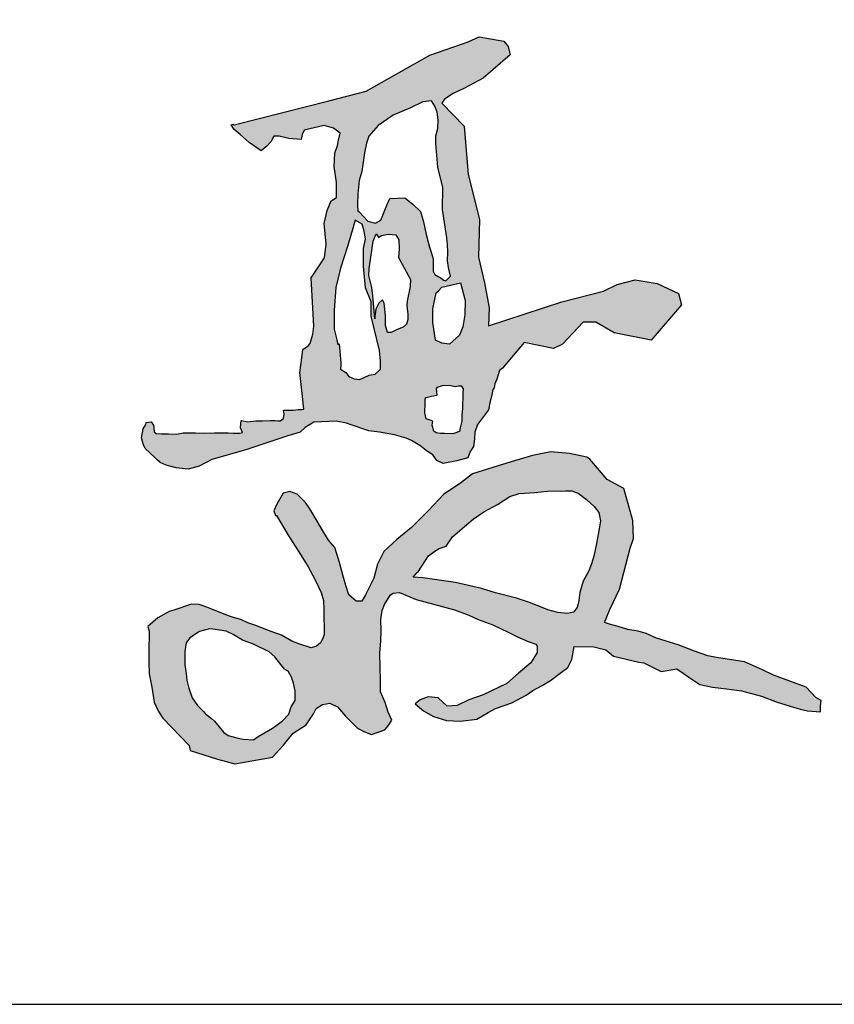
# Model space of a CAD drawing. Extents: x -678322 to -143649, y 23589 to 168327.
# Drawn here: x -146784 to -146158, y 53080 to 53836 of the extents above; entities that cross this region are included whole.
import ezdxf

# ---------------------------------------------------------------- set-up
doc = ezdxf.new("R2010")
doc.units = 0
doc.header["$LTSCALE"] = 1000
doc.header["$MEASUREMENT"] = 0
doc.linetypes.add('DASHED', pattern=[0.375, 0.25, -0.125])
doc.layers.add('PUB_TITLE', color=4, linetype='Continuous')
doc.layers.add('屋面支撑', color=7, linetype='DASHED', lineweight=25)

# ---------------------------------------------------------------- blocks, each defined once
blk = doc.blocks.new('4565455')
at = {"linetype": 'Continuous'}
h = blk.add_hatch(color=256, dxfattribs=at)
h.dxf.hatch_style = 1
h.paths.add_polyline_path([(-469944.12, 3169725.94), (-469943.85, 3169733.85), (-469944.12, 3169742.3), (-469943.03, 3169749.12), (-469941.4, 3169753.75), (-469936.76, 3169761.12), (-469934.57, 3169762.48), (-469929.66, 3169763.03), (-469916.83, 3169757.57), (-469903.73, 3169754.03), (-469887.63, 3169749.66), (-469876.44, 3169745.57), (-469869.34, 3169742.3), (-469858.15, 3169738.21), (-469846.42, 3169732.48), (-469839.05, 3169728.94), (-469830.86, 3169725.39), (-469825.13, 3169723.21), (-469824.04, 3169721.85), (-469824.04, 3169716.94), (-469828.95, 3169709.03), (-469838.23, 3169701.12), (-469847.24, 3169693.21), (-469865.52, 3169684.48), (-469876.44, 3169680.66), (-469885.45, 3169676.3), (-469893.09, 3169675.75), (-469900.18, 3169682.03), (-469907.83, 3169682.84), (-469913.83, 3169680.66), (-469917.65, 3169677.39), (-469911.37, 3169672.21), (-469903.73, 3169667.84), (-469893.63, 3169664.57), (-469882.99, 3169664.3), (-469870.43, 3169665.66), (-469861.7, 3169670.84), (-469855.97, 3169673.84), (-469843.42, 3169678.21), (-469832.5, 3169684.21), (-469827.31, 3169687.75), (-469820.22, 3169691.57), (-469813.67, 3169695.39), (-469805.21, 3169701.94), (-469800.57, 3169705.48), (-469797.29, 3169711.48), (-469795.65, 3169721.57), (-469780.58, 3169721.3), (-469771.3, 3169718.85), (-469765.29, 3169714.21), (-469745.92, 3169709.58), (-469742.1, 3169709.03), (-469728.72, 3169702.21), (-469716.71, 3169704.39), (-469711.8, 3169701.12), (-469707.43, 3169697.85), (-469698.97, 3169692.39), (-469689.42, 3169690.21), (-469678.5, 3169689.12), (-469667.04, 3169687.48), (-469651.76, 3169683.39), (-469639.75, 3169678.76), (-469627.19, 3169674.94), (-469622.01, 3169673.3), (-469616.28, 3169672.21), (-469606.43, 3169671.23), (-469606.33, 3169675.74), (-469606.01, 3169680.13), (-469610.08, 3169682.38), (-469617.49, 3169690.33), (-469642.5, 3169699.54), (-469650.84, 3169703.49), (-469664.88, 3169709.63), (-469686.38, 3169713.13), (-469692.96, 3169714.45), (-469703.05, 3169717.96), (-469715.78, 3169722.78), (-469732.45, 3169728.04), (-469740.35, 3169731.55), (-469746.49, 3169733.3), (-469754.39, 3169734.62), (-469761.85, 3169736.81), (-469768.43, 3169738.57), (-469772.38, 3169739.88), (-469768.22, 3169750.01), (-469760.68, 3169765.52), (-469757.58, 3169778.37), (-469752.7, 3169796.98), (-469750.04, 3169804.51), (-469750.48, 3169818.25), (-469757.4, 3169842.79), (-469770.16, 3169849.88), (-469783.63, 3169865.47), (-469785.76, 3169866.88), (-469799.24, 3169869.72), (-469813.42, 3169871.14), (-469827.6, 3169868.3), (-469843.91, 3169863.34), (-469858.1, 3169859.09), (-469873.7, 3169854.13), (-469882.92, 3169847.04), (-469895.68, 3169838.54), (-469907.74, 3169825.78), (-469920.5, 3169813.03), (-469931.85, 3169803.81), (-469941.78, 3169794.6), (-469946.74, 3169784.68), (-469949.58, 3169774.05), (-469955.96, 3169761.29), (-469958.8, 3169756.33), (-469963.05, 3169756.33), (-469968.72, 3169761.29), (-469970.85, 3169768.38), (-469972.98, 3169775.47), (-469975.82, 3169786.1), (-469979.36, 3169797.44), (-469984.33, 3169803.1), (-469989.29, 3169811.61), (-469992.13, 3169816.57), (-469998.51, 3169827.2), (-470002.06, 3169832.16), (-470008.44, 3169838.54), (-470014.11, 3169840.66), (-470019.07, 3169839.25), (-470024.04, 3169830.74), (-470026.17, 3169825.78), (-470025.09, 3169822.22), (-470024.33, 3169822.06), (-470015.37, 3169806.97), (-470004.11, 3169789.3), (-469999.83, 3169782.6), (-469994.47, 3169772.69), (-469989.91, 3169763.05), (-469988.04, 3169756.89), (-469987.77, 3169750.2), (-469987.77, 3169745.11), (-469987.5, 3169734.94), (-469987.5, 3169730.65), (-469988.57, 3169727.71), (-469990.45, 3169724.23), (-469993.4, 3169721.82), (-469997.68, 3169720.48), (-470007.06, 3169723.69), (-470012.42, 3169725.57), (-470020.46, 3169730.12), (-470028.23, 3169733.06), (-470040.83, 3169737.88), (-470046.19, 3169739.76), (-470051.54, 3169742.17), (-470056.37, 3169743.51), (-470060.39, 3169744.84), (-470065.75, 3169746.99), (-470073.79, 3169750.2), (-470077.8, 3169751.81), (-470083.7, 3169753.68), (-470089.6, 3169753.95), (-470102.99, 3169749.4), (-470106.77, 3169748.49), (-470115.35, 3169743.67), (-470123.15, 3169736.85), (-470122.14, 3169733.3), (-470122.31, 3169716.55), (-470122.31, 3169709.78), (-470121.97, 3169700.65), (-470120.11, 3169690.32), (-470118.24, 3169678.82), (-470114.86, 3169671.54), (-470111.64, 3169666.47), (-470091.2, 3169645.39), (-470090.66, 3169641.6), (-470069.53, 3169635.11), (-470056.27, 3169631.32), (-470027.2, 3169636.44), (-470018.74, 3169645.72), (-470011.38, 3169654.99), (-470001.55, 3169661.26), (-469995.82, 3169669.72), (-469993.64, 3169673.81), (-469989, 3169677.08), (-469983.26, 3169677.9), (-469977.26, 3169675.17), (-469971.26, 3169668.08), (-469966.62, 3169663.44), (-469961.98, 3169658.81), (-469957.06, 3169656.35), (-469951.33, 3169653.9), (-469941.12, 3169657.48), (-469938.39, 3169660.48), (-469935.66, 3169664.84), (-469938.39, 3169671.12), (-469940.85, 3169678.48), (-469944.4, 3169686.66), (-469944.4, 3169695.66), (-469944.67, 3169705.48), (-469944.94, 3169716.39)])
h.paths.add_polyline_path([(-469919.37, 3169774.8), (-469916.07, 3169778.39), (-469915.27, 3169778.93), (-469907.37, 3169791.21), (-469902.62, 3169794.77), (-469899.36, 3169796.85), (-469894.01, 3169798.63), (-469888.97, 3169805.74), (-469878.02, 3169815.31), (-469873.15, 3169819.43), (-469864.9, 3169825.05), (-469854.4, 3169830.48), (-469845.02, 3169836.86), (-469837.9, 3169838.92), (-469825.9, 3169839.85), (-469816.14, 3169840.79), (-469802.27, 3169841.17), (-469797.39, 3169841.17), (-469792.52, 3169839.29), (-469786.14, 3169834.42), (-469780.14, 3169828.99), (-469776.77, 3169824.49), (-469775.46, 3169817.93), (-469776.33, 3169811.95), (-469778.43, 3169800.57), (-469780.53, 3169790.98), (-469782.33, 3169784.98), (-469784.43, 3169779.59), (-469788.62, 3169771.8), (-469791.32, 3169763.11), (-469791.92, 3169756.82), (-469793.42, 3169751.42), (-469796.12, 3169747.83), (-469800.62, 3169746.93), (-469808.12, 3169747.53), (-469815.91, 3169749.62), (-469829.11, 3169755.02), (-469839.9, 3169758.61), (-469856.1, 3169762.81), (-469866.89, 3169766.11), (-469886.69, 3169770.6), (-469911.88, 3169774.2)], flags=16)
h.paths.add_polyline_path([(-470012.77, 3169697.85), (-470011.24, 3169693.27), (-470009.9, 3169687.54), (-470009.9, 3169680.1), (-470012.96, 3169675.14), (-470014.87, 3169669.6), (-470019.83, 3169664.26), (-470027.28, 3169658.73), (-470038.36, 3169652.43), (-470041.99, 3169649.76), (-470049.82, 3169650.33), (-470053.64, 3169651.09), (-470061.28, 3169653.19), (-470064.71, 3169655.48), (-470071.97, 3169664.07), (-470074.26, 3169666.17), (-470078.85, 3169669.8), (-470080.37, 3169671.51), (-470084.96, 3169676.09), (-470088.97, 3169682.2), (-470091.64, 3169689.64), (-470093.17, 3169695.56), (-470093.55, 3169700.9), (-470094.51, 3169707.39), (-470094.7, 3169717.7), (-470093.55, 3169724.38), (-470090.88, 3169728.19), (-470083.43, 3169733.15), (-470075.79, 3169735.06), (-470073.12, 3169734.87), (-470062.8, 3169733.35), (-470057.46, 3169730.67), (-470050.39, 3169726.48), (-470041.99, 3169723.23), (-470029.96, 3169717.51), (-470025.56, 3169713.69), (-470017.99, 3169703.99), (-470015.25, 3169702.62)], flags=16)
h.paths.add_polyline_path([(-469859.73, 3169911.74), (-469859.14, 3169913.49), (-469858.12, 3169919.02), (-469857.11, 3169920.26), (-469856.53, 3169923.15), (-469855.08, 3169926.76), (-469852.91, 3169933.41), (-469850.6, 3169935.4), (-469834.13, 3169954.95), (-469811.47, 3169950.31), (-469804.5, 3169953.79), (-469788.8, 3169970.63), (-469778.93, 3169970.63), (-469764.98, 3169962.5), (-469736.5, 3169956.69), (-469713.26, 3169983.99), (-469715.58, 3169992.7), (-469731.86, 3170000.25), (-469748.71, 3170003.15), (-469762.65, 3169999.67), (-469773.11, 3169994.44), (-469805.08, 3169986.31), (-469861.44, 3169967.73), (-469860.86, 3169981.66), (-469864.35, 3170000.83), (-469869, 3170020.57), (-469868.42, 3170049.61), (-469877.14, 3170083.99), (-469880.04, 3170121.16), (-469897.12, 3170138.89), (-469895.3, 3170141.84), (-469888.48, 3170146.15), (-469879.85, 3170150.47), (-469865.54, 3170157.96), (-469844.86, 3170175.89), (-469846.23, 3170182.25), (-469849.63, 3170186.56), (-469868.49, 3170189.74), (-469876.96, 3170185.86), (-469906.46, 3170175.72), (-469955.34, 3170148.08), (-469983.92, 3170140.71), (-470056.77, 3170122.28), (-470057.49, 3170122.79), (-470059.16, 3170122.07), (-470056.78, 3170118.5), (-470052.02, 3170114.69), (-470045.35, 3170108.74), (-470036.06, 3170102.32), (-470031.53, 3170105.89), (-470028.68, 3170109.22), (-470026.29, 3170113.5), (-470022.25, 3170113.5), (-470014.86, 3170111.6), (-470005.34, 3170110.89), (-470004.62, 3170114.69), (-470002.95, 3170118.03), (-469987.71, 3170121.6), (-469980.33, 3170119.69), (-469975.33, 3170115.88), (-469976.52, 3170110.41), (-469977.47, 3170106.36), (-469979.38, 3170100.41), (-469979.85, 3170090.18), (-469978.19, 3170077.8), (-469978.19, 3170066.38), (-469982.22, 3170063.91), (-469985.32, 3170056.3), (-469987.7, 3170046.54), (-469986.03, 3170030.6), (-469987.46, 3170020.12), (-469997.7, 3170004.65), (-469995.66, 3169967.56), (-469996.42, 3169961.49), (-469998.32, 3169954.27), (-469999.84, 3169952.37), (-470004.02, 3169949.72), (-470004.78, 3169943.26), (-470006.3, 3169931.87), (-470003.88, 3169911.33), (-470003.73, 3169908.43), (-470003.25, 3169903.74), (-470004.84, 3169903.6), (-470007.56, 3169903.53), (-470011.29, 3169903.16), (-470014.18, 3169903.13), (-470018.31, 3169903.16), (-470018.85, 3169902.95), (-470018.85, 3169902.58), (-470018.67, 3169901.39), (-470018.42, 3169899.87), (-470018.93, 3169896.61), (-470021.47, 3169894.97), (-470023.06, 3169894.97), (-470025.31, 3169895.01), (-470029.22, 3169895.01), (-470035.05, 3169894.76), (-470040.12, 3169894.76), (-470046.56, 3169894.14), (-470050.91, 3169895.01), (-470051.42, 3169894.76), (-470051.71, 3169892.73), (-470051.78, 3169889.47), (-470050.23, 3169885.94), (-470052.72, 3169885.48), (-470057.23, 3169885.48), (-470061.28, 3169885.67), (-470066.91, 3169885.76), (-470071.88, 3169885.76), (-470080.63, 3169885.48), (-470086.35, 3169885.58), (-470092.7, 3169885.76), (-470095.84, 3169885.76), (-470101.09, 3169884.56), (-470107.08, 3169884.75), (-470112.51, 3169884.84), (-470116.57, 3169885.21), (-470118.23, 3169886.4), (-470118.5, 3169889.17), (-470118.78, 3169891.47), (-470120.44, 3169894.05), (-470124.4, 3169893.49), (-470124.58, 3169892.11), (-470126.7, 3169888.71), (-470127.9, 3169881.88), (-470127.07, 3169879.02), (-470126.34, 3169876.45), (-470125.23, 3169873.68), (-470117.94, 3169867.05), (-470115.55, 3169864.66), (-470113.61, 3169862.91), (-470109.1, 3169860.79), (-470101.18, 3169858.67), (-470091.96, 3169857.66), (-470083.67, 3169859.96), (-470073.93, 3169865.14), (-470047.75, 3169872.61), (-470015.6, 3169883.28), (-470006.01, 3169886.08), (-470002.27, 3169889.82), (-469995.49, 3169893.79), (-469978.42, 3169894.49), (-469970.47, 3169893.09), (-469967.67, 3169892.16), (-469953.4, 3169887.25), (-469945.22, 3169886.08), (-469933.53, 3169884.21), (-469924.64, 3169881.64), (-469920.43, 3169879.77), (-469914.12, 3169875.8), (-469908.27, 3169871.36), (-469904.06, 3169868.79), (-469901.02, 3169864.35), (-469896.11, 3169862.01), (-469885.82, 3169864.12), (-469877.17, 3169866.45), (-469875.54, 3169871.36), (-469872.96, 3169875.1), (-469872.26, 3169880.94), (-469871.79, 3169886.08), (-469869.92, 3169892.16), (-469866.88, 3169896.13), (-469861.49, 3169903.24), (-469860.16, 3169909.84)])
h.paths.add_polyline_path([(-469960.43, 3169926.59), (-469964.67, 3169927.19), (-469968.75, 3169928.85), (-469970.87, 3169931.88), (-469972.38, 3169932.63), (-469975.11, 3169934.45), (-469974.81, 3169937.47), (-469974.81, 3169939.74), (-469976.18, 3169954.09), (-469977.09, 3169953.19), (-469977.87, 3169957.06), (-469979.81, 3169965.2), (-469979.81, 3169979.93), (-469978.64, 3169997.38), (-469975.15, 3170012.11), (-469969.33, 3170029.56), (-469965.45, 3170043.51), (-469963.9, 3170048.94), (-469958.47, 3170045.84), (-469956.92, 3170040.41), (-469955.75, 3170034.6), (-469957.3, 3170027.23), (-469957.3, 3170013.66), (-469955.75, 3169996.99), (-469951.49, 3169986.14), (-469951.49, 3169975.28), (-469945.16, 3169948.81), (-469944.25, 3169940.79), (-469944.4, 3169934.6), (-469948.48, 3169930.67), (-469953.02, 3169929.91), (-469956.8, 3169928.1)], flags=16)
h.paths.add_polyline_path([(-469910.15, 3169911.52), (-469909.53, 3169912.84), (-469905.1, 3169913.86), (-469900.76, 3169914.64), (-469901.28, 3169919.48), (-469900.66, 3169920.82), (-469896.02, 3169922.16), (-469890.24, 3169921.95), (-469887.05, 3169921.13), (-469884.37, 3169921.75), (-469882.3, 3169921.75), (-469880.96, 3169919.48), (-469881.06, 3169915.98), (-469881.37, 3169904.43), (-469881.99, 3169899.36), (-469881.99, 3169894.51), (-469883.13, 3169889.57), (-469883.75, 3169886.68), (-469888.7, 3169884.93), (-469895.3, 3169885.03), (-469898.29, 3169885.03), (-469901.69, 3169885.65), (-469903.34, 3169886.79), (-469904.58, 3169891.42), (-469904.06, 3169894.62), (-469905.51, 3169895.13), (-469909.22, 3169896.27), (-469910.35, 3169901.01), (-469910.15, 3169908.74)], flags=16)
h.paths.add_polyline_path([(-469939.04, 3169962.66), (-469940.43, 3169968.06), (-469940.43, 3169975.78), (-469941.51, 3169985.2), (-469942.9, 3169987.82), (-469945.52, 3169985.35), (-469947.84, 3169980.72), (-469948.77, 3169975.32), (-469948.61, 3169973.31), (-469950.16, 3169990.76), (-469950.93, 3169997.24), (-469953.4, 3170006.35), (-469953.09, 3170011.6), (-469949.92, 3170032.92), (-469947.7, 3170038.36), (-469945.97, 3170035.89), (-469945.69, 3170035.89), (-469943.47, 3170037.24), (-469938.59, 3170038.31), (-469932.64, 3170037.7), (-469930.2, 3170033.89), (-469929.9, 3170026.73), (-469930.51, 3170020.18), (-469921.43, 3170003.41), (-469921.58, 3169998.01), (-469923.9, 3169986.74), (-469924.05, 3169983.35), (-469923.43, 3169976.86), (-469923.43, 3169972.69), (-469924.36, 3169969.14), (-469926.99, 3169966.83), (-469931.47, 3169964.98), (-469936.26, 3169962.81)], flags=16)
h.paths.add_polyline_path([(-469902, 3169956.7), (-469904.08, 3169970.45), (-469904.08, 3169980.83), (-469901.48, 3169993.28), (-469899.82, 3169994.7), (-469897.33, 3169997.44), (-469882.78, 3170000.81), (-469879.41, 3169987.32), (-469879.67, 3169976.16), (-469881.23, 3169967.08), (-469883.56, 3169960.59), (-469891.35, 3169953.84), (-469897.33, 3169954.62)], flags=16)
h.paths.add_polyline_path([(-469895.72, 3170002.94), (-469897.81, 3170004.55), (-469902.63, 3170007.12), (-469903.92, 3170009.85), (-469903.78, 3170019.36), (-469905.56, 3170024.44), (-469906.84, 3170028.26), (-469909.38, 3170037.91), (-469911.41, 3170047.82), (-469913.7, 3170055.7), (-469919.55, 3170061.29), (-469925.65, 3170066.12), (-469937.1, 3170065.61), (-469939.38, 3170060.53), (-469944.22, 3170049.09), (-469948.28, 3170046.55), (-469954.13, 3170048.33), (-469960.79, 3170055.31), (-469961.82, 3170056.08), (-469962.07, 3170060.44), (-469961.82, 3170069.17), (-469960.79, 3170079.44), (-469958.73, 3170086.38), (-469956.68, 3170100.76), (-469955.14, 3170108.2), (-469953.34, 3170113.59), (-469946.14, 3170121.56), (-469934.58, 3170129.52), (-469921.22, 3170135.16), (-469911.71, 3170139.79), (-469905.28, 3170140.56), (-469902.72, 3170136.45), (-469900.92, 3170131.83), (-469900.15, 3170125.92), (-469900.4, 3170119.5), (-469901.94, 3170113.85), (-469901.94, 3170107.69), (-469901.17, 3170098.96), (-469900.4, 3170089.71), (-469896.55, 3170074.05), (-469896.81, 3170057.1), (-469893.47, 3170035.38), (-469892.83, 3170030.4), (-469892.67, 3170024.3), (-469892.99, 3170017.71), (-469892.19, 3170012.74), (-469890.58, 3170005.99), (-469894.12, 3170002.3)], flags=16)
h.paths.add_polyline_path([(-469207.22, 3169957.03), (-469199.69, 3169959.48), (-469194.47, 3169959.02), (-469189.71, 3169956.72), (-469188.18, 3169954.27), (-469186.95, 3169952.12), (-469185.56, 3169945.52), (-469184.64, 3169940.15), (-469186.49, 3169935.08), (-469187.87, 3169932.48), (-469203.07, 3169922.04), (-469211.82, 3169914.67), (-469216.58, 3169907.16), (-469226.11, 3169892.42), (-469236.06, 3169882.22), (-469237.45, 3169880.38), (-469239.9, 3169877.77), (-469243.13, 3169874.7), (-469247.58, 3169873.63), (-469252.19, 3169864.11), (-469255.57, 3169860.89), (-469257.72, 3169857.36), (-469260.79, 3169851.07), (-469259.25, 3169846.47), (-469254.64, 3169846.16), (-469250.81, 3169846.31), (-469244.51, 3169846.93), (-469238.52, 3169848.31), (-469233.76, 3169849.84), (-469227.92, 3169853.07), (-469222.24, 3169856.59), (-469217.64, 3169862.58), (-469210.88, 3169866.57), (-469194.76, 3169873.01), (-469181.7, 3169875.62), (-469174.33, 3169878.39), (-469166.65, 3169883.45), (-469161.28, 3169887.29), (-469156.83, 3169887.44), (-469153.91, 3169886.67), (-469147.92, 3169882.07), (-469142.24, 3169876.7), (-469145.91, 3169862.51), (-469158.23, 3169852.33), (-469173.83, 3169848.57), (-469182.49, 3169845.48), (-469195.47, 3169841.16), (-469208.46, 3169837.45), (-469221.44, 3169833.12), (-469236.29, 3169828.18), (-469249.27, 3169822), (-469257.31, 3169815.2), (-469257.31, 3169811.49), (-469257.31, 3169809.02), (-469257.93, 3169800.37), (-469257.93, 3169793.57), (-469256.69, 3169785.54), (-469254.84, 3169779.36), (-469252.36, 3169773.8), (-469249.89, 3169765.76), (-469248.04, 3169758.97), (-469247.42, 3169750.93), (-469248.04, 3169742.28), (-469249.27, 3169733.63), (-469251.75, 3169724.36), (-469259.17, 3169720.65), (-469259.17, 3169712.62), (-469250.51, 3169711.38), (-469234.43, 3169712), (-469215.26, 3169716.33), (-469196.09, 3169718.8), (-469180.01, 3169720.03), (-469164.55, 3169721.89), (-469149.09, 3169723.74), (-469133.63, 3169726.83), (-469115.7, 3169728.69), (-469078.59, 3169732.39), (-469061.9, 3169737.34), (-469055.71, 3169740.43), (-469048.29, 3169745.99), (-469033.45, 3169753.4), (-469022.32, 3169755.88), (-469003.77, 3169754.02), (-468991.4, 3169752.17), (-468971.61, 3169743.52), (-468967.9, 3169735.48), (-468974.7, 3169718.18), (-468992.64, 3169724.98), (-469005, 3169724.98), (-469021.08, 3169718.18), (-469049.53, 3169715.71), (-469074.26, 3169710.15), (-469083.54, 3169707.06), (-469110.75, 3169703.35), (-469138.58, 3169703.35), (-469192.38, 3169696.55), (-469205.98, 3169687.9), (-469259.79, 3169684.81), (-469313.7, 3169676.1), (-469323.6, 3169676.1), (-469338.44, 3169676.1), (-469337.2, 3169674.25), (-469334.11, 3169670.54), (-469326.07, 3169662.51), (-469321.74, 3169653.24), (-469321.74, 3169646.44), (-469326.69, 3169642.11), (-469334.73, 3169642.73), (-469343.39, 3169648.29), (-469347.1, 3169649.53), (-469356.37, 3169654.47), (-469366.27, 3169658.8), (-469383.58, 3169664.98), (-469400.9, 3169671.16), (-469416.36, 3169675.48), (-469431.2, 3169678.57), (-469445.42, 3169681.66), (-469474.49, 3169686.61), (-469494.9, 3169693.41), (-469511.59, 3169701.44), (-469524.58, 3169705.76), (-469553.03, 3169712.56), (-469568.49, 3169720.6), (-469566.63, 3169727.39), (-469559.83, 3169739.13), (-469553.64, 3169739.13), (-469520.87, 3169725.54), (-469502.32, 3169723.69), (-469475.11, 3169719.36), (-469464.59, 3169715.03), (-469444.81, 3169706.38), (-469429.57, 3169711.39), (-469442.06, 3169721.61), (-469443.96, 3169724.26), (-469455.32, 3169736.37), (-469457.97, 3169739.02), (-469465.54, 3169749.99), (-469478.68, 3169776.18), (-469502.83, 3169843.83), (-469508.13, 3169860.29), (-469512.83, 3169874.99), (-469522.25, 3169896.74), (-469528.97, 3169931.56), (-469533.38, 3169940.76), (-469533.38, 3169948.11), (-469533.01, 3169955.83), (-469531.17, 3169960.61), (-469526.76, 3169965.39), (-469520.51, 3169965.39), (-469510.87, 3169965.39), (-469510.87, 3169936.53), (-469505.85, 3169923.94), (-469501.21, 3169912.3), (-469491.64, 3169888.31), (-469486.67, 3169875.84), (-469479.92, 3169858.93), (-469471.98, 3169839.02), (-469459.59, 3169807.95), (-469437.16, 3169751.71), (-469423.13, 3169738.28), (-469412.8, 3169728.38), (-469393.86, 3169717.2), (-469382.94, 3169704.44), (-469379.66, 3169703.57), (-469368.92, 3169700.74), (-469355.66, 3169700.2), (-469290.4, 3169697.57), (-469287.44, 3169699.77), (-469282.01, 3169703.81), (-469274.8, 3169709.17), (-469275.19, 3169715.35), (-469277.82, 3169718.43), (-469283.27, 3169720.28), (-469289.71, 3169727.26), (-469295.23, 3169733.25), (-469299.86, 3169738.27), (-469307.52, 3169746.58), (-469312.49, 3169756.25), (-469317.2, 3169759.37), (-469326.44, 3169765.49), (-469329.77, 3169760.46), (-469338.64, 3169757.17), (-469348.78, 3169758.69), (-469355.37, 3169761.22), (-469359.68, 3169763.75), (-469367.03, 3169769.83), (-469368.29, 3169774.64), (-469366.01, 3169778.19), (-469357.9, 3169786.8), (-469354.61, 3169796.93), (-469359.16, 3169804.1), (-469359.67, 3169805.11), (-469361.95, 3169809.42), (-469365.5, 3169816.26), (-469365.5, 3169821.57), (-469365.75, 3169834.49), (-469364.73, 3169838.54), (-469363.97, 3169847.15), (-469363.97, 3169849.69), (-469361.19, 3169856.27), (-469357.89, 3169861.08), (-469350.04, 3169866.4), (-469345.47, 3169870.45), (-469340.91, 3169874.25), (-469336.86, 3169878.31), (-469334.58, 3169886.41), (-469335.4, 3169888.68), (-469340.99, 3169892.67), (-469347.77, 3169896.26), (-469352.96, 3169902.24), (-469355.35, 3169908.22), (-469360.54, 3169918.98), (-469362.14, 3169934.53), (-469362.14, 3169944.1), (-469360.54, 3169958.86), (-469356.95, 3169970.02), (-469356.15, 3169980.79), (-469351.01, 3170002.82), (-469348.52, 3170012.46), (-469348.98, 3170017.74), (-469352.72, 3170020.54), (-469357.85, 3170021.47), (-469358.94, 3170020.85), (-469364.7, 3170019.3), (-469369.99, 3170015.88), (-469375.9, 3170011.99), (-469379.94, 3170007.64), (-469388.9, 3169994.45), (-469395.19, 3169987.42), (-469413.09, 3169975.76), (-469419.18, 3169968.04), (-469430.48, 3169968.04), (-469434.88, 3169974.32), (-469434.88, 3169988.76), (-469433, 3170000.68), (-469424.2, 3170006.96), (-469414.78, 3170013.24), (-469401.59, 3170025.8), (-469395.93, 3170037.72), (-469343.41, 3170073.67), (-469343.41, 3170077.43), (-469342.09, 3170085.68), (-469341.71, 3170091.33), (-469342.25, 3170103.09), (-469341.87, 3170120.71), (-469338.73, 3170138.91), (-469336.84, 3170154.6), (-469331.82, 3170173.44), (-469321.76, 3170189.13), (-469316.74, 3170195.41), (-469309.2, 3170201.06), (-469299.15, 3170202.94), (-469294.12, 3170201.69), (-469289.73, 3170197.92), (-469285.33, 3170191.64), (-469277.16, 3170172.81), (-469272.14, 3170154.6), (-469263.34, 3170115.06), (-469261.55, 3170116.76), (-469258.01, 3170117.15), (-469247.41, 3170121.08), (-469240.73, 3170125.79), (-469230.52, 3170132.07), (-469216.38, 3170137.56), (-469206.95, 3170138.35), (-469197.52, 3170134.82), (-469190.85, 3170129.71), (-469188.1, 3170123.43), (-469186.92, 3170113.23), (-469187.31, 3170103.02), (-469189.27, 3170094.39), (-469193.6, 3170085.75), (-469196.34, 3170078.3), (-469203.02, 3170069.27), (-469206.16, 3170061.02), (-469211.66, 3170052.39), (-469217.95, 3170034.73), (-469232.09, 3170012.35), (-469260.93, 3169989.79), (-469261.67, 3169979.48), (-469263.88, 3169974.82), (-469269.53, 3169957.39), (-469266.58, 3169938), (-469264.5, 3169935.39), (-469259.43, 3169935.54), (-469252.36, 3169935.85), (-469245.91, 3169936.16), (-469237.32, 3169940.61), (-469231.02, 3169943.22), (-469221.65, 3169944.29), (-469212.13, 3169948.13), (-469211.98, 3169951.81)])
h.paths.add_polyline_path([(-469300.32, 3169960.36), (-469304.74, 3169956.71), (-469307.81, 3169954.6), (-469312.99, 3169949.04), (-469316.82, 3169945.59), (-469320.66, 3169940.22), (-469322.2, 3169938.88), (-469325.84, 3169934.47), (-469328.72, 3169931.21), (-469330.64, 3169930.25), (-469335.05, 3169929.68), (-469338.89, 3169930.25), (-469340.81, 3169933.32), (-469340.23, 3169936.2), (-469339.66, 3169940.8), (-469339.66, 3169945.78), (-469340.04, 3169948.85), (-469340.23, 3169953.84), (-469340.42, 3169958.44), (-469339.85, 3169961.7), (-469340.42, 3169970.52), (-469340.62, 3169976.46), (-469340.23, 3169982.02), (-469340.23, 3169986.82), (-469340.23, 3169990.65), (-469340.23, 3169994.1), (-469341.38, 3169999.66), (-469341.38, 3170005.41), (-469341.58, 3170009.06), (-469341.77, 3170011.55), (-469341, 3170016.34), (-469340.42, 3170023.25), (-469340.04, 3170029.19), (-469340.62, 3170032.83), (-469341.38, 3170034.75), (-469338.7, 3170038.58), (-469338.89, 3170037.63), (-469338.18, 3170036.86), (-469328.54, 3170047.84), (-469322.99, 3170054.37), (-469316.02, 3170057.96), (-469311.58, 3170061.67), (-469308.66, 3170062.04), (-469304.38, 3170063.24), (-469299.43, 3170067.44), (-469296.06, 3170069.16), (-469290.28, 3170070.74), (-469285.85, 3170070.36), (-469285.03, 3170064.14), (-469286.32, 3170048.22), (-469289, 3170030.38), (-469289.58, 3170016.39), (-469287.08, 3169999.47), (-469288.62, 3169989.12), (-469289.58, 3169978.76), (-469293.8, 3169964)], flags=16)
h.paths.add_polyline_path([(-469255.51, 3169918.39), (-469250.73, 3169923.01), (-469243.79, 3169929.72), (-469233.21, 3169928.24), (-469228.72, 3169926.51), (-469226.33, 3169915.24), (-469232.99, 3169908.86), (-469240.12, 3169904.06), (-469244.35, 3169896.64), (-469250.48, 3169893.52), (-469252.48, 3169891.02), (-469256.86, 3169891.54), (-469259.94, 3169891.87), (-469263.21, 3169892.22), (-469264.01, 3169898.35), (-469264.23, 3169901.1), (-469261.52, 3169908.29), (-469260.68, 3169913.39)], flags=16)
h.paths.add_polyline_path([(-469289.33, 3169900.33), (-469285.86, 3169895.78), (-469282, 3169890.72), (-469285.52, 3169879.84), (-469285.63, 3169874.45), (-469285.75, 3169868.72), (-469285.88, 3169862.65), (-469285.98, 3169857.95), (-469286.1, 3169852.65), (-469291.49, 3169842.77), (-469294.47, 3169837.31), (-469297.94, 3169830.95), (-469301.41, 3169824.6), (-469306.29, 3169821.56), (-469313.63, 3169818), (-469317.08, 3169815.48), (-469320.87, 3169812.7), (-469324.1, 3169810.34), (-469337.61, 3169808.49), (-469343.81, 3169807.64), (-469348.32, 3169807.02), (-469349.26, 3169813.86), (-469349.79, 3169817.77), (-469349.55, 3169826.83), (-469349.31, 3169835.89), (-469349.08, 3169844.3), (-469348.97, 3169848.65), (-469348.85, 3169853.12), (-469343.64, 3169852.98), (-469340.14, 3169857.33), (-469332.5, 3169861.28), (-469329.37, 3169870.84), (-469320.91, 3169876.54), (-469310.46, 3169883.58), (-469301.96, 3169887.39), (-469295.44, 3169890.31), (-469293.31, 3169897.14)], flags=16)
h.paths.add_polyline_path([(-469263.65, 3170028.39), (-469266.44, 3170037.7), (-469267.36, 3170047.02), (-469268.13, 3170054.8), (-469268.78, 3170061.32), (-469266.61, 3170067.73), (-469265.25, 3170071.73), (-469264.05, 3170075.28), (-469263.97, 3170080.15), (-469263.7, 3170082.22), (-469262.71, 3170084.32), (-469256.59, 3170089.73), (-469250.07, 3170095.49), (-469247.11, 3170098.11), (-469232.91, 3170101.15), (-469224.31, 3170102.56), (-469219.84, 3170099.85), (-469217.48, 3170094.91), (-469216.54, 3170083.14), (-469216.14, 3170078.16), (-469219.13, 3170075.02), (-469223.61, 3170072.78), (-469231.38, 3170066.22), (-469240.7, 3170058.36), (-469243.25, 3170046.08), (-469244.88, 3170038.23), (-469245.81, 3170033.73), (-469254.92, 3170027.24)], flags=16)
h.paths.add_polyline_path([(-469325.6, 3170081.73), (-469331.43, 3170083.62), (-469332.26, 3170089.31), (-469329.81, 3170103.52), (-469328.47, 3170111.32), (-469325.83, 3170132.98), (-469325.2, 3170138.23), (-469318.75, 3170146.02), (-469317.45, 3170152.17), (-469315.69, 3170160.46), (-469314.14, 3170167.72), (-469307.01, 3170177.5), (-469300.11, 3170171.92), (-469296.75, 3170161.3), (-469292.84, 3170148.44), (-469290.97, 3170135.4), (-469289.67, 3170126.65), (-469287.83, 3170114.34), (-469287.03, 3170108.92), (-469291.77, 3170108.22), (-469298.62, 3170098.71), (-469308.68, 3170092.37), (-469313.63, 3170089.26), (-469319.48, 3170085.58)], flags=16)
h.paths.add_polyline_path([(-469286.47, 3169790.78), (-469281.14, 3169790.05), (-469278.43, 3169788.49), (-469277.39, 3169785.88), (-469276.87, 3169782.23), (-469276.66, 3169776.6), (-469277.39, 3169770.76), (-469278.01, 3169767.94), (-469279.47, 3169766.07), (-469284.69, 3169765.34), (-469290.95, 3169765.75), (-469293.77, 3169767.21), (-469293.25, 3169774.83), (-469293.83, 3169776.28), (-469291.82, 3169779.95), (-469292.58, 3169782.48), (-469292.91, 3169782.83), (-469291.37, 3169787.97), (-469288.97, 3169790.68)], flags=16)
h.paths.add_polyline_path([(-468568.39, 3169827.55), (-468560.69, 3169832.78), (-468540.68, 3169862.53), (-468535.6, 3169870.38), (-468529.29, 3169882.83), (-468526.99, 3169889.9), (-468524.22, 3169900.87), (-468526.07, 3169910.71), (-468527.91, 3169917.78), (-468533.06, 3169941.18), (-468546.1, 3169951.51), (-468554.72, 3169959.38), (-468571.7, 3169966.27), (-468582.03, 3169971.18), (-468593.35, 3169974.87), (-468611.32, 3169976.84), (-468631.75, 3169977.58), (-468645.77, 3169976.6), (-468664.48, 3169973.64), (-468678.5, 3169969.46), (-468690.56, 3169965.04), (-468715.66, 3169959.63), (-468726.49, 3169957.41), (-468735.6, 3169955.94), (-468741.26, 3169957.41), (-468743.72, 3169962.82), (-468743.72, 3169966.27), (-468739.81, 3169999.31), (-468735.13, 3170004.22), (-468728.24, 3170010.37), (-468722.34, 3170031.28), (-468713.48, 3170047.8), (-468713.23, 3170057.89), (-468709.78, 3170073.38), (-468705.11, 3170082.23), (-468699.94, 3170100.92), (-468690.84, 3170114.99), (-468688.63, 3170121.14), (-468687.15, 3170127.53), (-468687.15, 3170136.14), (-468691.33, 3170145.48), (-468696.75, 3170152.61), (-468703.15, 3170155.07), (-468709.54, 3170155.56), (-468714.22, 3170155.81), (-468723.57, 3170155.56), (-468726.03, 3170149.66), (-468723.08, 3170146.96), (-468720.13, 3170144.17), (-468715.25, 3170139.6), (-468710.78, 3170135.59), (-468710.02, 3170130.54), (-468713.01, 3170121.55), (-468719.76, 3170109.21), (-468724.62, 3170094.99), (-468727.62, 3170085.63), (-468733.61, 3170073.28), (-468737.36, 3170064.3), (-468749.35, 3170042.5), (-468752.72, 3170021.17), (-468757.96, 3170005.45), (-468760.21, 3169993.1), (-468760.96, 3169984.12), (-468761.71, 3169976.26), (-468760.59, 3169968.78), (-468761.06, 3169953.46), (-468758.93, 3169952.27), (-468757.51, 3169950.38), (-468755.61, 3169946.84), (-468751.83, 3169942.58), (-468746.15, 3169937.61), (-468744.26, 3169935.96), (-468734.08, 3169932.41), (-468731.24, 3169934.3), (-468726.51, 3169935.96), (-468713.5, 3169941.4), (-468701.43, 3169946.13), (-468691.26, 3169949.2), (-468672.04, 3169952.05), (-468660.21, 3169953.94), (-468655.48, 3169955.59), (-468631.82, 3169957.72), (-468612.18, 3169955.12), (-468599.01, 3169954.05), (-468583.69, 3169951.23), (-468575.21, 3169947.96), (-468565.19, 3169941.94), (-468561.44, 3169936.32), (-468558.54, 3169932.29), (-468549.73, 3169929.1), (-468547.43, 3169925.65), (-468543.98, 3169916.84), (-468542.45, 3169912.62), (-468541.3, 3169906.88), (-468548.91, 3169889.71), (-468559.78, 3169875.47), (-468561.47, 3169868.95), (-468565.34, 3169863.4), (-468569.2, 3169858.81), (-468577.42, 3169854.46), (-468583.7, 3169849.63), (-468591.92, 3169837.8), (-468598.44, 3169830.08), (-468602.07, 3169825.97), (-468648.01, 3169842.86), (-468660.81, 3169846.96), (-468670.72, 3169851.79), (-468698.31, 3169861.43), (-468714.01, 3169862.88), (-468728.03, 3169867.95), (-468745.18, 3169871.33), (-468792.84, 3169878.34), (-468809.03, 3169882.93), (-468826.43, 3169884.86), (-468850.59, 3169886.79), (-468866.78, 3169888), (-468884.9, 3169888), (-468906.41, 3169888), (-468912.93, 3169888), (-468927.91, 3169883.66), (-468933.23, 3169879.07), (-468935.4, 3169865.79), (-468933.95, 3169854.68), (-468928.88, 3169842.85), (-468904.95, 3169812.35), (-468894.07, 3169798.59), (-468879.09, 3169784.35), (-468874.74, 3169780), (-468870.15, 3169776.62), (-468861.45, 3169772.27), (-468780.97, 3169741.3), (-468760.43, 3169743.72), (-468744.48, 3169743.72), (-468730.71, 3169746.13), (-468713.55, 3169748.79), (-468693.98, 3169754.34), (-468651.88, 3169767.86), (-468646.08, 3169773.66), (-468623.61, 3169787.18), (-468610.56, 3169794.42), (-468602.35, 3169799.74), (-468598.24, 3169802.39), (-468594.13, 3169803.84), (-468589.79, 3169802.15), (-468539.27, 3169780.18), (-468522.65, 3169778.64), (-468511.06, 3169772.08), (-468497.15, 3169764.74), (-468484.39, 3169756.24), (-468475.12, 3169750.06), (-468464.67, 3169744.78), (-468461.18, 3169742.8), (-468460.15, 3169739.49), (-468460.7, 3169733.42), (-468460.88, 3169731.56), (-468459.97, 3169729.93), (-468458.41, 3169729.45), (-468454.44, 3169730.23), (-468452.76, 3169732.52), (-468451.37, 3169734.14), (-468450.89, 3169738.29), (-468450.41, 3169741.72), (-468455.41, 3169756.11), (-468460.8, 3169764.72), (-468464.95, 3169769.49), (-468483.59, 3169779.84), (-468502.82, 3169786.14), (-468518.36, 3169796.14), (-468536.06, 3169802.44), (-468561.31, 3169813.4), (-468572.7, 3169816.63), (-468574.54, 3169818.48)])
h.paths.add_polyline_path([(-468623.43, 3169819.08), (-468624.23, 3169816.27), (-468623.13, 3169808.75), (-468623.13, 3169806.95), (-468624.64, 3169804.04), (-468634.37, 3169799.63), (-468671.05, 3169783.69), (-468678.11, 3169780.16), (-468703.79, 3169770.7), (-468713.74, 3169765.89), (-468728.18, 3169761.24), (-468734.76, 3169760.12), (-468744.87, 3169758.52), (-468765.57, 3169760.92), (-468783.59, 3169758.68), (-468795.46, 3169761.72), (-468809.58, 3169765.73), (-468819.21, 3169771.02), (-468834.45, 3169780.64), (-468843.76, 3169786.25), (-468861.59, 3169795.59), (-468875.07, 3169804.73), (-468880.85, 3169813.07), (-468886.88, 3169823.75), (-468900.22, 3169833.24), (-468904.33, 3169838.37), (-468909.2, 3169844.52), (-468914.08, 3169850.68), (-468915.62, 3169856.06), (-468915.31, 3169859.29), (-468914.5, 3169861.2), (-468913.08, 3169862.46), (-468905.15, 3169869.25), (-468881.47, 3169872.26), (-468876.16, 3169872.26), (-468864.22, 3169870.35), (-468853.18, 3169868.75), (-468831.91, 3169864.13), (-468819.27, 3169861.83), (-468778.49, 3169855.2), (-468769.06, 3169851.59), (-468757.83, 3169848.08), (-468745.99, 3169845.07), (-468729, 3169843.55), (-468719.97, 3169839.54), (-468708.33, 3169833.43), (-468680.12, 3169830.01), (-468676.91, 3169828.3), (-468672.89, 3169826.2), (-468665.07, 3169823.89), (-468655.04, 3169820.88)], flags=16)
for points in [[(-470056.77, 3170122.28), (-469983.92, 3170140.71), (-469955.34, 3170148.08), (-469906.46, 3170175.72), (-469876.96, 3170185.86), (-469868.49, 3170189.74), (-469849.63, 3170186.56), (-469846.23, 3170182.25), (-469844.86, 3170175.89), (-469865.54, 3170157.96), (-469879.85, 3170150.47), (-469888.48, 3170146.15), (-469895.3, 3170141.84), (-469897.12, 3170138.89), (-469880.04, 3170121.16), (-469877.14, 3170083.99), (-469868.42, 3170049.61), (-469869, 3170020.57), (-469864.35, 3170000.83), (-469860.86, 3169981.66), (-469861.44, 3169967.73), (-469805.08, 3169986.31), (-469773.11, 3169994.44), (-469762.65, 3169999.67), (-469748.71, 3170003.15), (-469731.86, 3170000.25), (-469715.58, 3169992.7), (-469713.26, 3169983.99), (-469736.5, 3169956.69), (-469764.98, 3169962.5), (-469778.93, 3169970.63), (-469788.8, 3169970.63), (-469804.5, 3169953.79), (-469811.47, 3169950.31), (-469834.13, 3169954.95), (-469850.6, 3169935.4), (-469852.91, 3169933.41), (-469855.08, 3169926.76), (-469856.53, 3169923.15), (-469857.11, 3169920.26), (-469858.12, 3169919.02), (-469859.14, 3169913.49), (-469859.73, 3169911.74), (-469860.16, 3169909.84), (-469861.49, 3169903.24), (-469866.88, 3169896.13), (-469869.92, 3169892.16), (-469871.79, 3169886.08), (-469872.26, 3169880.94), (-469872.96, 3169875.1), (-469875.54, 3169871.36), (-469877.17, 3169866.45), (-469885.82, 3169864.12), (-469896.11, 3169862.01), (-469901.02, 3169864.35), (-469904.06, 3169868.79), (-469908.27, 3169871.36), (-469914.12, 3169875.8), (-469920.43, 3169879.77), (-469924.64, 3169881.64), (-469933.53, 3169884.21), (-469945.22, 3169886.08), (-469953.4, 3169887.25), (-469967.67, 3169892.16), (-469970.47, 3169893.09), (-469978.42, 3169894.49), (-469995.49, 3169893.79), (-470002.27, 3169889.82), (-470006.01, 3169886.08), (-470015.6, 3169883.28), (-470047.75, 3169872.61), (-470073.93, 3169865.14), (-470083.67, 3169859.96), (-470091.96, 3169857.66), (-470101.18, 3169858.67), (-470109.1, 3169860.79), (-470113.61, 3169862.91), (-470115.55, 3169864.66), (-470117.94, 3169867.05), (-470125.23, 3169873.68), (-470126.34, 3169876.45), (-470127.07, 3169879.02), (-470127.9, 3169881.88), (-470126.7, 3169888.71), (-470124.58, 3169892.11), (-470124.4, 3169893.49), (-470120.44, 3169894.05), (-470118.78, 3169891.47), (-470118.5, 3169889.17), (-470118.23, 3169886.4), (-470116.57, 3169885.21), (-470112.51, 3169884.84), (-470107.08, 3169884.75), (-470101.09, 3169884.56), (-470095.84, 3169885.76), (-470092.7, 3169885.76), (-470086.35, 3169885.58), (-470080.63, 3169885.48), (-470071.88, 3169885.76), (-470066.91, 3169885.76), (-470061.28, 3169885.67), (-470057.23, 3169885.48), (-470052.72, 3169885.48), (-470050.23, 3169885.94), (-470051.78, 3169889.47), (-470051.71, 3169892.73), (-470051.42, 3169894.76), (-470050.91, 3169895.01), (-470046.56, 3169894.14), (-470040.12, 3169894.76), (-470035.05, 3169894.76), (-470029.22, 3169895.01), (-470025.31, 3169895.01), (-470023.06, 3169894.97), (-470021.47, 3169894.97), (-470018.93, 3169896.61), (-470018.42, 3169899.87), (-470018.67, 3169901.39), (-470018.85, 3169902.58), (-470018.85, 3169902.95), (-470018.31, 3169903.16), (-470014.18, 3169903.13), (-470011.29, 3169903.16), (-470007.56, 3169903.53), (-470004.84, 3169903.6), (-470003.25, 3169903.74), (-470003.73, 3169908.43), (-470003.88, 3169911.33), (-470006.3, 3169931.87), (-470004.78, 3169943.26), (-470004.02, 3169949.72), (-469999.84, 3169952.37), (-469998.32, 3169954.27), (-469996.42, 3169961.49), (-469995.66, 3169967.56), (-469997.7, 3170004.65), (-469987.46, 3170020.12), (-469986.03, 3170030.6), (-469987.7, 3170046.54), (-469985.32, 3170056.3), (-469982.22, 3170063.91), (-469978.19, 3170066.38), (-469978.19, 3170077.8), (-469979.85, 3170090.18), (-469979.38, 3170100.41), (-469977.47, 3170106.36), (-469976.52, 3170110.41), (-469975.33, 3170115.88), (-469980.33, 3170119.69), (-469987.71, 3170121.6), (-470002.95, 3170118.03), (-470004.62, 3170114.69), (-470005.34, 3170110.89), (-470014.86, 3170111.6), (-470022.25, 3170113.5), (-470026.29, 3170113.5), (-470028.68, 3170109.22), (-470031.53, 3170105.89), (-470036.06, 3170102.32), (-470045.35, 3170108.74), (-470052.02, 3170114.69), (-470056.78, 3170118.5), (-470059.16, 3170122.07), (-470057.49, 3170122.79), (-470056.77, 3170122.28)], [(-469960.79, 3170055.31), (-469954.13, 3170048.33), (-469948.28, 3170046.55), (-469944.22, 3170049.09), (-469939.38, 3170060.53), (-469937.1, 3170065.61), (-469925.65, 3170066.12), (-469919.55, 3170061.29), (-469913.7, 3170055.7), (-469911.41, 3170047.82), (-469909.38, 3170037.91), (-469906.84, 3170028.26), (-469905.56, 3170024.44), (-469903.78, 3170019.36), (-469903.92, 3170009.85), (-469902.63, 3170007.12), (-469897.81, 3170004.55), (-469895.72, 3170002.94), (-469894.12, 3170002.3), (-469890.58, 3170005.99), (-469892.19, 3170012.74), (-469892.99, 3170017.71), (-469892.67, 3170024.3), (-469892.83, 3170030.4), (-469893.47, 3170035.38), (-469896.81, 3170057.1), (-469896.55, 3170074.05), (-469900.4, 3170089.71), (-469901.17, 3170098.96), (-469901.94, 3170107.69), (-469901.94, 3170113.85), (-469900.4, 3170119.5), (-469900.15, 3170125.92), (-469900.92, 3170131.83), (-469902.72, 3170136.45), (-469905.28, 3170140.56), (-469911.71, 3170139.79), (-469921.22, 3170135.16), (-469934.58, 3170129.52), (-469946.14, 3170121.56), (-469953.34, 3170113.59), (-469955.14, 3170108.2), (-469956.68, 3170100.76), (-469958.73, 3170086.38), (-469960.79, 3170079.44), (-469961.82, 3170069.17), (-469962.07, 3170060.44), (-469961.82, 3170056.08), (-469960.79, 3170055.31)], [(-469976.17, 3169953.95), (-469974.81, 3169939.74), (-469974.81, 3169937.47), (-469975.11, 3169934.45), (-469972.38, 3169932.63), (-469970.87, 3169931.88), (-469968.75, 3169928.85), (-469964.67, 3169927.19), (-469960.43, 3169926.59), (-469956.8, 3169928.1), (-469953.02, 3169929.91), (-469948.48, 3169930.67), (-469944.4, 3169934.6), (-469944.25, 3169940.79), (-469945.16, 3169948.81), (-469951.49, 3169975.28), (-469951.49, 3169986.14), (-469955.75, 3169996.99), (-469957.3, 3170013.66), (-469957.3, 3170027.23), (-469955.75, 3170034.6), (-469956.92, 3170040.41), (-469958.47, 3170045.84), (-469963.9, 3170048.94), (-469965.45, 3170043.51), (-469969.33, 3170029.56), (-469975.15, 3170012.11), (-469978.64, 3169997.38), (-469979.81, 3169979.93), (-469979.81, 3169965.2), (-469977.87, 3169957.06), (-469977.09, 3169953.19), (-469976.31, 3169953.96)], [(-469909.35, 3169912.88), (-469905.1, 3169913.86), (-469900.76, 3169914.64), (-469901.28, 3169919.48), (-469900.66, 3169920.82), (-469896.02, 3169922.16), (-469890.24, 3169921.95), (-469887.05, 3169921.13), (-469884.37, 3169921.75), (-469882.3, 3169921.75), (-469880.96, 3169919.48), (-469881.06, 3169915.98), (-469881.37, 3169904.43), (-469881.99, 3169899.36), (-469881.99, 3169894.51), (-469883.13, 3169889.57), (-469883.75, 3169886.68), (-469888.7, 3169884.93), (-469895.3, 3169885.03), (-469898.29, 3169885.03), (-469901.69, 3169885.65), (-469903.34, 3169886.79), (-469904.58, 3169891.42), (-469904.06, 3169894.62), (-469905.51, 3169895.13), (-469909.22, 3169896.27), (-469910.35, 3169901.01), (-469910.15, 3169908.74), (-469910.15, 3169911.52), (-469909.43, 3169913.06)], [(-469915.38, 3169778.76), (-469907.37, 3169791.21), (-469902.62, 3169794.77), (-469899.36, 3169796.85), (-469894.01, 3169798.63), (-469888.97, 3169805.74), (-469878.02, 3169815.31), (-469873.15, 3169819.43), (-469864.9, 3169825.05), (-469854.4, 3169830.48), (-469845.02, 3169836.86), (-469837.9, 3169838.92), (-469825.9, 3169839.85), (-469816.14, 3169840.79), (-469802.27, 3169841.17), (-469797.39, 3169841.17), (-469792.52, 3169839.29), (-469786.14, 3169834.42), (-469780.14, 3169828.99), (-469776.77, 3169824.49), (-469775.46, 3169817.93), (-469776.33, 3169811.95), (-469778.43, 3169800.57), (-469780.53, 3169790.98), (-469782.33, 3169784.98), (-469784.43, 3169779.59), (-469788.62, 3169771.8), (-469791.32, 3169763.11), (-469791.92, 3169756.82), (-469793.42, 3169751.42), (-469796.12, 3169747.83), (-469800.62, 3169746.93), (-469808.12, 3169747.53), (-469815.91, 3169749.62), (-469829.11, 3169755.02), (-469839.9, 3169758.61), (-469856.1, 3169762.81), (-469866.89, 3169766.11), (-469886.69, 3169770.6), (-469911.88, 3169774.2), (-469919.37, 3169774.8), (-469916.07, 3169778.39), (-469915.17, 3169778.99)], [(-470018.12, 3169704.15), (-470025.56, 3169713.69), (-470029.96, 3169717.51), (-470041.99, 3169723.23), (-470050.39, 3169726.48), (-470057.46, 3169730.67), (-470062.8, 3169733.35), (-470073.12, 3169734.87), (-470075.79, 3169735.06), (-470083.43, 3169733.15), (-470090.88, 3169728.19), (-470093.55, 3169724.38), (-470094.7, 3169717.7), (-470094.51, 3169707.39), (-470093.55, 3169700.9), (-470093.17, 3169695.56), (-470091.64, 3169689.64), (-470088.97, 3169682.2), (-470084.96, 3169676.09), (-470080.37, 3169671.51), (-470078.85, 3169669.8), (-470074.26, 3169666.17), (-470071.97, 3169664.07), (-470064.71, 3169655.48), (-470061.28, 3169653.19), (-470053.64, 3169651.09), (-470049.82, 3169650.33), (-470041.99, 3169649.76), (-470038.36, 3169652.43), (-470027.28, 3169658.73), (-470019.83, 3169664.26), (-470014.87, 3169669.6), (-470012.96, 3169675.14), (-470009.9, 3169680.1), (-470009.9, 3169687.54), (-470011.24, 3169693.27), (-470012.77, 3169697.85), (-470015.25, 3169702.62), (-470017.92, 3169703.96)]]:
    blk.add_lwpolyline(points)
for points in [[(-469945.69, 3170035.89), (-469943.47, 3170037.24), (-469938.59, 3170038.31), (-469932.64, 3170037.7), (-469930.2, 3170033.89), (-469929.9, 3170026.73), (-469930.51, 3170020.18), (-469921.43, 3170003.41), (-469921.58, 3169998.01), (-469923.9, 3169986.74), (-469924.05, 3169983.35), (-469923.43, 3169976.86), (-469923.43, 3169972.69), (-469924.36, 3169969.14), (-469926.99, 3169966.83), (-469931.47, 3169964.98), (-469936.26, 3169962.81), (-469939.04, 3169962.66), (-469940.43, 3169968.06), (-469940.43, 3169975.78), (-469941.51, 3169985.2), (-469942.9, 3169987.82), (-469945.52, 3169985.35), (-469947.84, 3169980.72), (-469948.77, 3169975.32), (-469948.61, 3169973.31), (-469950.16, 3169990.76), (-469950.93, 3169997.24), (-469953.4, 3170006.35), (-469953.09, 3170011.6), (-469949.92, 3170032.92), (-469947.7, 3170038.36), (-469945.97, 3170035.89)], [(-469899.82, 3169994.7), (-469897.33, 3169997.44), (-469882.78, 3170000.81), (-469879.41, 3169987.32), (-469879.67, 3169976.16), (-469881.23, 3169967.08), (-469883.56, 3169960.59), (-469891.35, 3169953.84), (-469897.33, 3169954.62), (-469902, 3169956.7), (-469904.08, 3169970.45), (-469904.08, 3169980.83), (-469901.48, 3169993.28)], [(-470024.33, 3169822.06), (-470015.37, 3169806.97), (-470004.11, 3169789.3), (-469999.83, 3169782.6), (-469994.47, 3169772.69), (-469989.91, 3169763.05), (-469988.04, 3169756.89), (-469987.77, 3169750.2), (-469987.77, 3169745.11), (-469987.5, 3169734.94), (-469987.5, 3169730.65), (-469988.57, 3169727.71), (-469990.45, 3169724.23), (-469993.4, 3169721.82), (-469997.68, 3169720.48), (-470007.06, 3169723.69), (-470012.42, 3169725.57), (-470020.46, 3169730.12), (-470028.23, 3169733.06), (-470040.83, 3169737.88), (-470046.19, 3169739.76), (-470051.54, 3169742.17), (-470056.37, 3169743.51), (-470060.39, 3169744.84), (-470065.75, 3169746.99), (-470073.79, 3169750.2), (-470077.8, 3169751.81), (-470083.7, 3169753.68), (-470089.6, 3169753.95), (-470102.99, 3169749.4), (-470106.77, 3169748.49), (-470115.35, 3169743.67), (-470123.15, 3169736.85), (-470122.14, 3169733.3), (-470122.31, 3169716.55), (-470122.31, 3169709.78), (-470121.97, 3169700.65), (-470120.11, 3169690.32), (-470118.24, 3169678.82), (-470114.86, 3169671.54), (-470111.64, 3169666.47), (-470091.2, 3169645.39), (-470090.66, 3169641.6), (-470069.53, 3169635.11), (-470056.27, 3169631.32), (-470027.2, 3169636.44), (-470018.74, 3169645.72), (-470011.38, 3169654.99), (-470001.55, 3169661.26), (-469995.82, 3169669.72), (-469993.64, 3169673.81), (-469989, 3169677.08), (-469983.26, 3169677.9), (-469977.26, 3169675.17), (-469971.26, 3169668.08), (-469966.62, 3169663.44), (-469961.98, 3169658.81), (-469957.06, 3169656.35), (-469951.33, 3169653.9), (-469941.12, 3169657.48), (-469938.39, 3169660.48), (-469935.66, 3169664.84), (-469938.39, 3169671.12), (-469940.85, 3169678.48), (-469944.4, 3169686.66), (-469944.4, 3169695.66), (-469944.67, 3169705.48), (-469944.94, 3169716.39), (-469944.12, 3169725.94), (-469943.85, 3169733.85), (-469944.12, 3169742.3), (-469943.03, 3169749.12), (-469941.4, 3169753.75), (-469936.76, 3169761.12), (-469934.57, 3169762.48), (-469929.66, 3169763.03), (-469916.83, 3169757.57), (-469903.73, 3169754.03), (-469887.63, 3169749.66), (-469876.44, 3169745.57), (-469869.34, 3169742.3), (-469858.15, 3169738.21), (-469846.42, 3169732.48), (-469839.05, 3169728.94), (-469830.86, 3169725.39), (-469825.13, 3169723.21), (-469824.04, 3169721.85), (-469824.04, 3169716.94), (-469828.95, 3169709.03), (-469838.23, 3169701.12), (-469847.24, 3169693.21), (-469865.52, 3169684.48), (-469876.44, 3169680.66), (-469885.45, 3169676.3), (-469893.09, 3169675.75), (-469900.18, 3169682.03), (-469907.83, 3169682.84), (-469913.83, 3169680.66), (-469917.65, 3169677.39), (-469911.37, 3169672.21), (-469903.73, 3169667.84), (-469893.63, 3169664.57), (-469882.99, 3169664.3), (-469870.43, 3169665.66), (-469861.7, 3169670.84), (-469855.97, 3169673.84), (-469843.42, 3169678.21), (-469832.5, 3169684.21), (-469827.31, 3169687.75), (-469820.22, 3169691.57), (-469813.67, 3169695.39), (-469805.21, 3169701.94), (-469800.57, 3169705.48), (-469797.29, 3169711.48), (-469795.65, 3169721.57), (-469780.58, 3169721.3), (-469771.3, 3169718.85), (-469765.29, 3169714.21), (-469745.92, 3169709.58), (-469742.1, 3169709.03), (-469728.72, 3169702.21), (-469716.71, 3169704.39), (-469711.8, 3169701.12), (-469707.43, 3169697.85), (-469698.97, 3169692.39), (-469689.42, 3169690.21), (-469678.5, 3169689.12), (-469667.04, 3169687.48), (-469651.76, 3169683.39), (-469639.75, 3169678.76), (-469627.19, 3169674.94), (-469622.01, 3169673.3), (-469616.28, 3169672.21), (-469606.43, 3169671.23), (-469606.33, 3169675.74), (-469606.01, 3169680.13), (-469610.08, 3169682.38), (-469617.49, 3169690.33), (-469642.5, 3169699.54), (-469650.84, 3169703.49), (-469664.88, 3169709.63), (-469686.38, 3169713.13), (-469692.96, 3169714.45), (-469703.05, 3169717.96), (-469715.78, 3169722.78), (-469732.45, 3169728.04), (-469740.35, 3169731.55), (-469746.49, 3169733.3), (-469754.39, 3169734.62), (-469761.85, 3169736.81), (-469768.43, 3169738.57), (-469772.38, 3169739.88), (-469768.22, 3169750.01), (-469760.68, 3169765.52), (-469757.58, 3169778.37), (-469752.7, 3169796.98), (-469750.04, 3169804.51), (-469750.48, 3169818.25), (-469757.4, 3169842.79), (-469770.16, 3169849.88), (-469783.63, 3169865.47), (-469785.76, 3169866.88), (-469799.24, 3169869.72), (-469813.42, 3169871.14), (-469827.6, 3169868.3), (-469843.91, 3169863.34), (-469858.1, 3169859.09), (-469873.7, 3169854.13), (-469882.92, 3169847.04), (-469895.68, 3169838.54), (-469907.74, 3169825.78), (-469920.5, 3169813.03), (-469931.85, 3169803.81), (-469941.78, 3169794.6), (-469946.74, 3169784.68), (-469949.58, 3169774.05), (-469955.96, 3169761.29), (-469958.8, 3169756.33), (-469963.05, 3169756.33), (-469968.72, 3169761.29), (-469970.85, 3169768.38), (-469972.98, 3169775.47), (-469975.82, 3169786.1), (-469979.36, 3169797.44), (-469984.33, 3169803.1), (-469989.29, 3169811.61), (-469992.13, 3169816.57), (-469998.51, 3169827.2), (-470002.06, 3169832.16), (-470008.44, 3169838.54), (-470014.11, 3169840.66), (-470019.07, 3169839.25), (-470024.04, 3169830.74), (-470026.17, 3169825.78), (-470025.09, 3169822.22)]]:
    blk.add_lwpolyline(points, close=True)
blk = doc.blocks.new('A$C3C5C7347')
at = {"layer": 'PUB_TITLE', "color": 4}
for p, q in [((-7002.24, 18000), (-2.24, 18000)), ((-7000, 18000), (0, 18000))]:
    blk.add_line(p, q, dxfattribs=at)
at = {"color": 4, "linetype": 'Continuous'}
blk.add_blockref('4565455', (468159.94, -3151446.71), dxfattribs=at)

msp = doc.modelspace()

# ---------------------------------------------------------------- block references
at = {"layer": '屋面支撑', "linetype": 'ByBlock'}
msp.add_blockref('A$C3C5C7347', (-144722.38, 35080.22), dxfattribs=at)

doc.saveas('drawing.dxf')
